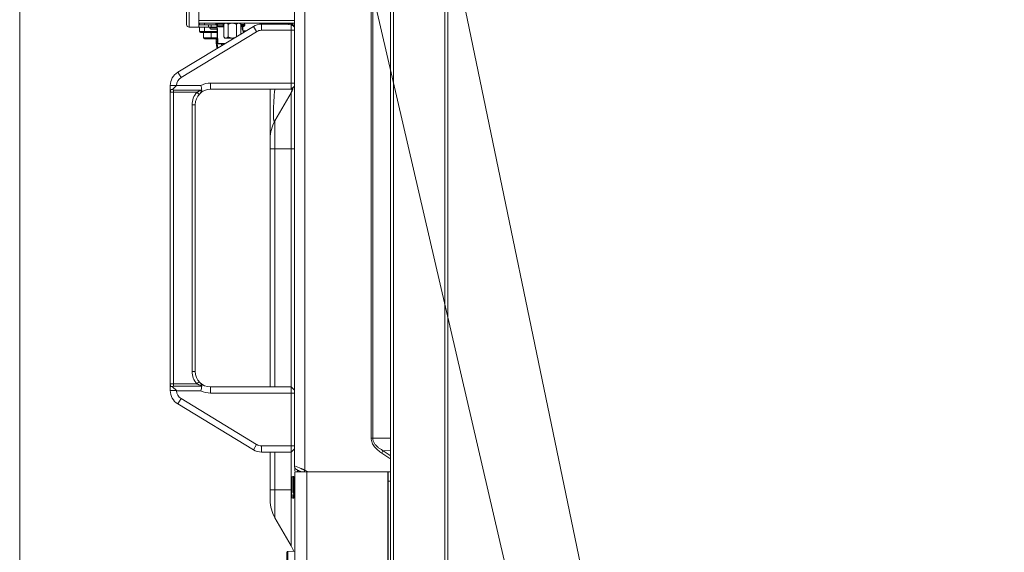
# Model space of a CAD drawing. Extents: x 2364 to 2610, y -546 to -361.
# Drawn here: x 2364 to 2376, y -474 to -467 of the extents above; entities that cross this region are included whole.
import ezdxf

# ---------------------------------------------------------------- set-up
doc = ezdxf.new("R2010")
doc.units = 0
doc.header["$MEASUREMENT"] = 0
doc.linetypes.add('DCAD_CONTINUOUS', pattern=[0])
doc.layers.get('0').update_dxf_attribs({"linetype": 'DCAD_CONTINUOUS', "lineweight": 0})
doc.layers.add('2000', color=5, linetype='Continuous', lineweight=0, true_color=0x0000ff)
for name, color, linetype, lineweight in [('3X8_FLAT_HEAD_TAPP_SCREW__BL149', 7, 'DCAD_CONTINUOUS', 0), ('AL_98B97K_FRONT_L_2_1_1_BL1', 7, 'DCAD_CONTINUOUS', 0), ('CM_M3X6_0P6_1_BL13', 7, 'DCAD_CONTINUOUS', 0), ('CM_M3X6_0P6_1_BL169', 7, 'DCAD_CONTINUOUS', 0), ('CM_M3X6_0P6_1_BL80', 7, 'DCAD_CONTINUOUS', 0), ('EARPHONE_2_17_1_1_BL187', 7, 'DCAD_CONTINUOUS', 0), ('IR_IN_1_BL141', 7, 'DCAD_CONTINUOUS', 0), ('LAN02_18_1_BL158', 7, 'DCAD_CONTINUOUS', 0), ('LS523_1_BL12', 7, 'DCAD_CONTINUOUS', 0), ('P_75B97K_KEY_E_1_BL11', 7, 'DCAD_CONTINUOUS', 0), ('S_75B97K_BACK_COVER_1_BL36', 7, 'DCAD_CONTINUOUS', 0), ('S_75B97K_BACK_COVER_DR_1_BL8', 7, 'DCAD_CONTINUOUS', 0), ('S_75B97K_MA_IO_D_1_BL38', 7, 'DCAD_CONTINUOUS', 0), ('S_98B97K_BACK_COVER_DM_1_BL14', 7, 'DCAD_CONTINUOUS', 0), ('S_K980WD97_BACK_B_1_BL10', 7, 'DCAD_CONTINUOUS', 0), ('SCREW_JFS_4S_B1WM_SILVER_1_BL65', 7, 'DCAD_CONTINUOUS', 0), ('ST_A01_003JL_16_1_1_BL164', 7, 'DCAD_CONTINUOUS', 0), ('WP4_V09_1010_ATHLON6_1_1_BL144', 7, 'DCAD_CONTINUOUS', 0)]:
    doc.layers.add(name, color=color, linetype=linetype, lineweight=lineweight)

msp = doc.modelspace()

# ---------------------------------------------------------------- linework, layer by layer
at = {"color": 0, "linetype": 'DCAD_CONTINUOUS', "lineweight": 0, "ltscale": 0.004921}
for p, q in [((2366.3543, -467.1789), (2366.3543, -467.2171)), ((2366.3543, -467.2171), (2366.3543, -467.2171)), ((2366.367, -467.1808), (2366.367, -467.1789))]:
    msp.add_line(p, q, dxfattribs=at)
at = {"color": 7, "linetype": 'Continuous', "lineweight": 0, "ltscale": 6.007917, "flags": 128}
msp.add_lwpolyline([(2363.8592, -361.2134), (2363.8592, -545.5793), (2609.6653, -545.5793), (2609.6653, -361.2134), (2363.8592, -361.2134)], close=True, dxfattribs=at)
at = {"color": 0, "linetype": 'DCAD_CONTINUOUS', "lineweight": 0, "ltscale": 0.004921, "flags": 128}
msp.add_lwpolyline([(2366.3543, -467.2171), (2366.3558, -467.2432), (2366.3603, -467.2766), (2366.3652, -467.3028)], dxfattribs=at)
at = {"color": 0, "linetype": 'DCAD_CONTINUOUS', "lineweight": 0, "ltscale": 0.004921}
msp.add_arc((2366.3788, -467.1811), 0.0119, 178.54186, 224.83544, dxfattribs=at)
for points in [[(2366.3543, -467.2171), (2366.3543, -467.2137), (2366.3544, -467.2103), (2366.3546, -467.2069), (2366.355, -467.2035), (2366.3554, -467.2001), (2366.356, -467.1968), (2366.3568, -467.1935), (2366.3579, -467.1903), (2366.3594, -467.1872), (2366.3613, -467.1844), (2366.3638, -467.1822), (2366.367, -467.1808)], [(2366.3651, -467.3021), (2366.3631, -467.2916), (2366.3612, -467.281), (2366.3594, -467.2705), (2366.3579, -467.2598), (2366.3565, -467.2492), (2366.3554, -467.2385), (2366.3546, -467.2278), (2366.3543, -467.2171)], [(2366.3543, -467.2171), (2366.3545, -467.2191), (2366.355, -467.221), (2366.3559, -467.2229), (2366.3571, -467.2245), (2366.3586, -467.2259), (2366.3603, -467.227), (2366.3621, -467.2278), (2366.3641, -467.2283), (2366.3661, -467.2285)], [(2366.3707, -467.2001), (2366.3693, -467.2034), (2366.3682, -467.2069), (2366.3675, -467.2104), (2366.3669, -467.214), (2366.3665, -467.2176), (2366.3663, -467.2212), (2366.3662, -467.2248), (2366.3661, -467.2285)], [(2366.3661, -467.2285), (2366.3661, -467.2306), (2366.3662, -467.2328), (2366.3662, -467.235), (2366.3663, -467.2372), (2366.3664, -467.2394), (2366.3666, -467.2416)], [(2366.3666, -467.2416), (2366.3673, -467.2508), (2366.3683, -467.26), (2366.3695, -467.2692), (2366.3708, -467.2784), (2366.3723, -467.2875), (2366.3739, -467.2966)], [(2366.3701, -467.1811), (2366.3696, -467.1811), (2366.3691, -467.181), (2366.3686, -467.181), (2366.368, -467.1809), (2366.3675, -467.1809), (2366.367, -467.1808)]]:
    msp.add_spline(points, degree=3, dxfattribs=at)
at = {"layer": '2000', "lineweight": 0, "ltscale": 0.07874, "flags": 128}
for points in [[(2388.1642, -484.5794), (2373.2051, -484.5794), (2367.2018, -455.6455)], [(2389.1483, -486.9414), (2373.0575, -486.9414), (2366.759, -459.7789)]]:
    msp.add_lwpolyline(points, dxfattribs=at)
at = {"layer": '3X8_FLAT_HEAD_TAPP_SCREW__BL149', "color": 0, "linetype": 'DCAD_CONTINUOUS', "lineweight": 0, "ltscale": 0.004921}
for p, q in [((2366.4442, -466.9938), (2366.37, -466.9938)), ((2366.37, -466.9938), (2366.37, -467.0175)), ((2366.37, -467.0175), (2366.4459, -467.0175)), ((2366.3819, -467.0293), (2366.451, -467.0293))]:
    msp.add_line(p, q, dxfattribs=at)
msp.add_arc((2366.3818, -467.0175), 0.0118, 180, 270, dxfattribs=at)
at = {"layer": 'AL_98B97K_FRONT_L_2_1_1_BL1', "color": 0, "linetype": 'DCAD_CONTINUOUS', "lineweight": 0, "ltscale": 0.004921}
msp.add_line((2369.2952, -430.7074), (2369.2952, -478.7134), dxfattribs=at)
at = {"layer": 'AL_98B97K_FRONT_L_2_1_1_BL1', "color": 7, "linetype": 'DCAD_CONTINUOUS', "lineweight": 0, "ltscale": 0.004921}
for p, q in [((2368.6063, -453.7261), (2368.6063, -479.25)), ((2368.5669, -479.25), (2368.5669, -455.6945)), ((2369.2559, -478.7134), (2369.2559, -455.6945))]:
    msp.add_line(p, q, dxfattribs=at)
at = {"layer": 'CM_M3X6_0P6_1_BL13', "color": 7, "linetype": 'DCAD_CONTINUOUS', "lineweight": 0, "ltscale": 0.004921}
for p, q in [((2367.311, -472.7537), (2367.311, -472.9978)), ((2367.3267, -472.7379), (2367.3385, -472.7379)), ((2367.3267, -472.7379), (2367.3267, -472.8561)), ((2367.3385, -472.797), (2367.3385, -472.7379)), ((2367.3267, -472.966), (2367.3267, -473.0135)), ((2367.3267, -473.0135), (2367.3385, -473.0135)), ((2367.3385, -473.0135), (2367.3385, -472.9545))]:
    msp.add_line(p, q, dxfattribs=at)
for centre, start, end in [((2367.3267, -472.7537), 90, 180), ((2367.3385, -472.7537), 0, 90), ((2367.3267, -472.9978), 180, 270), ((2367.3385, -472.9978), 270, 0)]:
    msp.add_arc(centre, 0.0157, start, end, dxfattribs=at)
at = {"layer": 'CM_M3X6_0P6_1_BL169', "color": 0, "linetype": 'DCAD_CONTINUOUS', "lineweight": 0, "ltscale": 0.004921}
for p, q in [((2366.3504, -466.9877), (2366.3504, -466.982)), ((2366.3504, -466.9877), (2366.3513, -466.9888)), ((2366.3543, -466.9899), (2366.3504, -466.9922)), ((2366.3636, -466.9922), (2366.3504, -466.9922)), ((2366.3504, -467.0017), (2366.3504, -466.9922)), ((2366.3513, -466.9888), (2366.3537, -466.9902)), ((2366.2716, -467.0411), (2366.3653, -467.0411)), ((2366.2874, -467.0568), (2366.3659, -467.0568))]:
    msp.add_line(p, q, dxfattribs=at)
msp.add_arc((2366.2874, -467.0411), 0.0157, 180, 270, dxfattribs=at)
for points in [[(2366.3633, -466.9834), (2366.3624, -466.9836), (2366.3616, -466.9837), (2366.3608, -466.9839), (2366.36, -466.984), (2366.3592, -466.9842), (2366.3584, -466.9843), (2366.3576, -466.9845), (2366.3568, -466.9847), (2366.356, -466.9849), (2366.3552, -466.9851), (2366.3545, -466.9853), (2366.3537, -466.9856), (2366.3529, -466.9858), (2366.3521, -466.9861), (2366.3514, -466.9865), (2366.3507, -466.987), (2366.3504, -466.9877)], [(2366.3543, -466.9899), (2366.355, -466.9896), (2366.3557, -466.9894), (2366.3565, -466.9893), (2366.3572, -466.9891), (2366.358, -466.989), (2366.3588, -466.9889), (2366.3595, -466.9888), (2366.3603, -466.9887), (2366.3611, -466.9886), (2366.3618, -466.9885), (2366.3626, -466.9884), (2366.3634, -466.9884)]]:
    msp.add_spline(points, degree=3, dxfattribs=at)
at = {"layer": 'CM_M3X6_0P6_1_BL80', "color": 0, "linetype": 'DCAD_CONTINUOUS', "lineweight": 0, "ltscale": 0.004921}
for p, q in [((2366.451, -466.9978), (2366.4437, -466.9978)), ((2366.4437, -467.0096), (2366.4437, -466.9978)), ((2366.4437, -467.0096), (2366.451, -467.0096)), ((2366.7192, -466.9978), (2366.667, -466.9978)), ((2366.667, -467.0096), (2366.7192, -467.0096)), ((2366.7192, -467.0096), (2366.7192, -466.9978)), ((2366.667, -467.0253), (2366.7035, -467.0253))]:
    msp.add_line(p, q, dxfattribs=at)
for centre, start, end in [((2366.4594, -466.9978), 90, 180), ((2366.4594, -467.0096), 180, 237.70362), ((2366.7035, -466.9978), 0, 90), ((2366.7035, -467.0096), 270, 0)]:
    msp.add_arc(centre, 0.0157, start, end, dxfattribs=at)
at = {"layer": 'EARPHONE_2_17_1_1_BL187', "color": 0, "linetype": 'DCAD_CONTINUOUS', "lineweight": 0, "ltscale": 0.004921}
for p, q in [((2366.9389, -466.982), (2366.9389, -466.9938)), ((2366.683, -467.0253), (2366.683, -467.0608)), ((2366.683, -467.0608), (2366.6929, -467.0608)), ((2366.6909, -467.0686), (2366.683, -467.0608)), ((2366.6909, -467.0686), (2366.6929, -467.0686))]:
    msp.add_line(p, q, dxfattribs=at)
at = {"layer": 'IR_IN_1_BL141', "color": 0, "linetype": 'DCAD_CONTINUOUS', "lineweight": 0, "ltscale": 0.004921}
for p, q in [((2366.9291, -466.982), (2366.9291, -466.9938)), ((2366.6929, -467.0253), (2366.6929, -467.0805)), ((2366.6929, -467.0805), (2366.7313, -467.0805)), ((2366.7007, -467.0883), (2366.6929, -467.0805)), ((2366.7007, -467.0883), (2366.7183, -467.0883))]:
    msp.add_line(p, q, dxfattribs=at)
at = {"layer": 'LAN02_18_1_BL158', "color": 0, "linetype": 'DCAD_CONTINUOUS', "lineweight": 0, "ltscale": 0.004921}
for p, q in [((2367.2501, -466.982), (2367.2511, -466.996)), ((2367.2676, -466.9931), (2367.267, -466.9851)), ((2367.2692, -466.9926), (2367.2686, -466.9847)), ((2367.2764, -466.982), (2367.2777, -467.0014)), ((2367.2946, -466.9923), (2367.2938, -466.9807)), ((2367.296, -466.9917), (2367.2953, -466.98)), ((2367.317, -466.9988), (2367.3162, -466.9869)), ((2367.3266, -466.9984), (2367.3258, -466.9861))]:
    msp.add_line(p, q, dxfattribs=at)
at = {"layer": 'LS523_1_BL12', "color": 0, "linetype": 'DCAD_CONTINUOUS', "lineweight": 0, "ltscale": 0.004921}
for p, q in [((2365.8663, -467.6056), (2366.8269, -467.0224)), ((2366.8678, -467.0897), (2366.8269, -467.0224)), ((2366.9291, -466.9938), (2367.307, -466.9938)), ((2366.9291, -466.9938), (2366.9291, -467.0726)), ((2367.307, -466.9938), (2367.3464, -467.0332)), ((2367.307, -467.8206), (2367.307, -466.9938)), ((2365.9072, -467.6729), (2366.8677, -467.0898)), ((2367.3464, -467.0726), (2366.9291, -467.0726))]:
    msp.add_line(p, q, dxfattribs=at)
at = {"layer": 'LS523_1_BL12', "color": 7, "linetype": 'DCAD_CONTINUOUS', "lineweight": 0, "ltscale": 0.004921}
for p, q in [((2365.8663, -467.6056), (2365.9072, -467.6729)), ((2365.8504, -467.7719), (2366.1582, -467.7719)), ((2366.2834, -467.7419), (2367.3464, -467.7419)), ((2366.2834, -467.7419), (2366.2834, -467.8206)), ((2365.8484, -467.7739), (2365.7716, -467.7739)), ((2365.7716, -471.6468), (2365.7716, -467.7739)), ((2366.1074, -467.86), (2365.7716, -467.86)), ((2365.7989, -467.8234), (2365.8484, -467.7739)), ((2365.811, -467.8306), (2366.1732, -467.8306)), ((2365.811, -467.8306), (2365.811, -471.5901)), ((2366.1367, -467.8862), (2366.1074, -467.86)), ((2366.1382, -467.8845), (2366.1367, -467.8862)), ((2367.307, -467.8206), (2366.2834, -467.8206)), ((2367.3464, -467.7812), (2367.307, -467.8206)), ((2366.0866, -468.0175), (2366.0472, -468.0175)), ((2366.0472, -471.4033), (2366.0472, -468.0175)), ((2366.0866, -468.0175), (2366.0866, -471.4033)), ((2366.0472, -471.4033), (2366.0866, -471.4033)), ((2365.7716, -471.5608), (2366.1074, -471.5608)), ((2365.7716, -471.6468), (2365.8484, -471.6468)), ((2365.7989, -471.5973), (2365.8484, -471.6468)), ((2366.1732, -471.5901), (2365.811, -471.5901)), ((2366.138, -471.536), (2366.1367, -471.5345)), ((2366.2834, -471.6001), (2367.307, -471.6001)), ((2366.2834, -471.6001), (2366.2834, -471.6789)), ((2367.307, -471.6001), (2367.3464, -471.6395)), ((2367.307, -472.4269), (2367.307, -471.6001)), ((2366.1582, -471.6488), (2365.8504, -471.6488)), ((2365.9072, -471.7478), (2365.8663, -471.8151)), ((2366.8678, -472.331), (2365.9072, -471.7478)), ((2367.3464, -471.6789), (2366.2834, -471.6789)), ((2366.8269, -472.3983), (2365.8663, -471.8151)), ((2366.8269, -472.3983), (2366.8678, -472.331)), ((2366.9291, -472.3482), (2367.3464, -472.3482)), ((2366.9291, -472.3482), (2366.9291, -472.4269)), ((2367.3464, -472.3875), (2367.307, -472.4269)), ((2367.307, -472.4269), (2366.9291, -472.4269))]:
    msp.add_line(p, q, dxfattribs=at)
at = {"layer": 'LS523_1_BL12', "color": 0, "linetype": 'DCAD_CONTINUOUS', "lineweight": 0, "ltscale": 0.004921}
for radius, start, end in [(0.1969, 90, 121.26373), (0.1181, 89.99997, 121.30283)]:
    msp.add_arc((2366.9291, -467.1907), radius, start, end, dxfattribs=at)
at = {"layer": 'LS523_1_BL12', "color": 7, "linetype": 'DCAD_CONTINUOUS', "lineweight": 0, "ltscale": 0.004921}
for centre, radius, start, end in [((2365.9685, -467.7739), 0.1969, 121.26402, 180), ((2366.086, -468.0115), 0.336, 134.52661, 135.00103), ((2365.9685, -467.7739), 0.1181, 121.26373, 179.04943), ((2366.2834, -468.0175), 0.2756, 90, 117.01741), ((2368.0334, -467.3241), 1.9279, 193.43361, 195.23397), ((2366.2834, -468.0175), 0.2362, 138.18971, 179.99956), ((2366.2834, -468.0175), 0.1969, 90, 180), ((2366.2834, -471.4033), 0.2362, 180.00043, 221.8103), ((2366.2834, -471.4033), 0.1969, 180, 270), ((2365.9685, -471.6468), 0.1969, 180, 238.73627), ((2366.0855, -471.4097), 0.3354, 224.99896, 225.4743), ((2368.0563, -472.1025), 1.9515, 164.77746, 166.55598), ((2365.9685, -471.6468), 0.1181, 180.95056, 238.73627), ((2366.2834, -471.4033), 0.2756, 242.98264, 270), ((2366.9291, -472.2301), 0.1969, 238.7363, 270), ((2366.9291, -472.2301), 0.1181, 238.73606, 270.03892)]:
    msp.add_arc(centre, radius, start, end, dxfattribs=at)
for points in [[(2365.7716, -467.86), (2365.7716, -467.8561), (2365.7716, -467.8521), (2365.7717, -467.8482), (2365.7718, -467.8443), (2365.7722, -467.8404), (2365.7729, -467.8364), (2365.7743, -467.8327), (2365.7766, -467.8295), (2365.7797, -467.8272), (2365.7834, -467.8257), (2365.7872, -467.8248), (2365.7911, -467.8242), (2365.795, -467.8238), (2365.7989, -467.8234)], [(2365.811, -467.8306), (2365.8085, -467.8293), (2365.8061, -467.8279), (2365.8036, -467.8264), (2365.8012, -467.825), (2365.7989, -467.8234)], [(2366.173, -467.8343), (2366.1617, -467.8375), (2366.1505, -467.8411), (2366.1394, -467.8451), (2366.1285, -467.8496), (2366.1178, -467.8545), (2366.1074, -467.86)], [(2366.149, -467.8734), (2366.1472, -467.8752), (2366.1454, -467.8771), (2366.1436, -467.8789), (2366.1418, -467.8808), (2366.14, -467.8826), (2366.1382, -467.8845)], [(2366.173, -467.8343), (2366.1713, -467.8392), (2366.1695, -467.844), (2366.1675, -467.8488), (2366.1651, -467.8534), (2366.1625, -467.8578), (2366.1595, -467.862), (2366.1561, -467.8659), (2366.1526, -467.8697), (2366.149, -467.8734)], [(2366.173, -467.8343), (2366.1732, -467.8337), (2366.1733, -467.8331), (2366.1734, -467.8325), (2366.1734, -467.8319), (2366.1734, -467.8312), (2366.1732, -467.8306)], [(2365.7716, -471.5608), (2365.7716, -471.5644), (2365.7716, -471.5681), (2365.7717, -471.5718), (2365.7718, -471.5754), (2365.772, -471.5791), (2365.7725, -471.5828), (2365.7735, -471.5863), (2365.7752, -471.5896), (2365.7777, -471.5922), (2365.7809, -471.5941), (2365.7844, -471.5953), (2365.7879, -471.5961), (2365.7916, -471.5966), (2365.7952, -471.597), (2365.7989, -471.5973)], [(2365.7989, -471.5973), (2365.8012, -471.5958), (2365.8036, -471.5943), (2365.8061, -471.5929), (2365.8085, -471.5915), (2365.811, -471.5901)], [(2366.1367, -471.5345), (2366.1352, -471.5358), (2366.1338, -471.5371), (2366.1323, -471.5385), (2366.1308, -471.5398), (2366.1294, -471.5411), (2366.1279, -471.5424), (2366.1264, -471.5437), (2366.125, -471.545), (2366.1235, -471.5463), (2366.122, -471.5476), (2366.1206, -471.549), (2366.1191, -471.5503), (2366.1176, -471.5516), (2366.1162, -471.5529), (2366.1147, -471.5542), (2366.1132, -471.5555), (2366.1118, -471.5568), (2366.1103, -471.5581), (2366.1088, -471.5595), (2366.1074, -471.5608)], [(2366.1074, -471.5608), (2366.1178, -471.5662), (2366.1285, -471.5712), (2366.1394, -471.5756), (2366.1504, -471.5796), (2366.1617, -471.5832), (2366.173, -471.5864)], [(2366.1491, -471.5475), (2366.1472, -471.5456), (2366.1454, -471.5437), (2366.1435, -471.5418), (2366.1417, -471.5399), (2366.1398, -471.538), (2366.138, -471.536)], [(2366.173, -471.5864), (2366.1713, -471.5816), (2366.1695, -471.5768), (2366.1675, -471.572), (2366.1652, -471.5674), (2366.1625, -471.563), (2366.1595, -471.5589), (2366.1562, -471.5549), (2366.1527, -471.5511), (2366.1491, -471.5475)], [(2366.1732, -471.5901), (2366.1734, -471.5895), (2366.1734, -471.5889), (2366.1734, -471.5883), (2366.1733, -471.5876), (2366.1732, -471.587), (2366.173, -471.5864)]]:
    msp.add_spline(points, degree=3, dxfattribs=at)
at = {"layer": 'P_75B97K_KEY_E_1_BL11', "color": 7, "linetype": 'DCAD_CONTINUOUS', "lineweight": 0, "ltscale": 0.004921}
for p, q in [((2367.2519, -473.6999), (2367.2519, -476.463)), ((2367.2633, -473.6881), (2367.3543, -473.6849)), ((2367.2633, -473.6881), (2367.2633, -476.4748))]:
    msp.add_line(p, q, dxfattribs=at)
msp.add_arc((2367.2638, -473.6999), 0.0118, 92, 180, dxfattribs=at)
at = {"layer": 'S_75B97K_BACK_COVER_1_BL36', "color": 0, "linetype": 'DCAD_CONTINUOUS', "lineweight": 0, "ltscale": 0.004921}
for p, q in [((2365.9763, -445.4097), (2365.9763, -466.997)), ((2366.0126, -466.7182), (2366.0126, -467.0332)), ((2366.1338, -467.0332), (2366.1338, -466.7182)), ((2366.37, -467.0017), (2366.1338, -467.0017)), ((2366.2567, -467.0332), (2366.2567, -467.0017)), ((2366.2913, -467.0017), (2366.2913, -467.0332)), ((2366.3651, -467.0332), (2366.0126, -467.0332))]:
    msp.add_line(p, q, dxfattribs=at)
for centre, radius, start, end in [((2366.0126, -466.997), 0.0362, 180, 270), ((2367.3189, -467.0371), 0.0354, 37.59944, 90)]:
    msp.add_arc(centre, radius, start, end, dxfattribs=at)
at = {"layer": 'S_75B97K_BACK_COVER_DR_1_BL8', "color": 7, "linetype": 'DCAD_CONTINUOUS', "lineweight": 0, "ltscale": 0.004921}
for p, q in [((2368.5328, -472.6799), (2367.3543, -472.6799)), ((2367.3543, -472.6799), (2367.3543, -479.2331)), ((2367.5045, -472.6799), (2367.5045, -479.2665)), ((2368.5328, -473.9847), (2368.5328, -472.6799)), ((2368.5354, -472.6799), (2368.5669, -472.6799)), ((2368.5354, -472.6799), (2368.5354, -473.9005)), ((2368.5669, -472.798), (2368.5354, -472.798))]:
    msp.add_line(p, q, dxfattribs=at)
at = {"layer": 'S_75B97K_MA_IO_D_1_BL38', "color": 0, "linetype": 'DCAD_CONTINUOUS', "lineweight": 0, "ltscale": 0.004921}
for p, q in [((2366.1338, -466.9486), (2367.3464, -466.9486)), ((2367.3464, -466.982), (2366.1338, -466.982))]:
    msp.add_line(p, q, dxfattribs=at)
at = {"layer": 'S_98B97K_BACK_COVER_DM_1_BL14', "color": 7, "linetype": 'DCAD_CONTINUOUS', "lineweight": 0, "ltscale": 0.004921}
for p, q in [((2367.0393, -467.8206), (2367.0393, -471.6001)), ((2367.0989, -468.223), (2367.3058, -467.8647)), ((2367.3058, -467.8994), (2367.3058, -467.8647)), ((2367.3287, -467.799), (2367.3287, -467.8206)), ((2367.3057, -468.5765), (2367.3058, -468.0008)), ((2367.3058, -467.9277), (2367.3058, -467.8994)), ((2367.3058, -468.0008), (2367.3058, -467.9277)), ((2367.0989, -468.223), (2367.0989, -468.2499)), ((2367.0989, -468.2499), (2367.099, -468.3266)), ((2367.099, -468.3266), (2367.0989, -468.4415)), ((2367.0989, -468.4415), (2367.0989, -468.5765)), ((2367.3464, -468.5765), (2367.0393, -468.5765)), ((2367.0989, -468.5765), (2367.0989, -471.6001)), ((2367.3058, -471.6001), (2367.3058, -468.5765)), ((2367.0393, -473.0383), (2367.0393, -472.4269)), ((2367.0989, -472.4269), (2367.0989, -472.9072)), ((2367.3058, -472.9072), (2367.3058, -472.4269)), ((2367.3543, -472.6274), (2367.3543, -472.6667)), ((2367.3543, -472.6789), (2367.374, -472.6789)), ((2367.0393, -472.9072), (2367.311, -472.9072)), ((2367.0989, -472.9072), (2367.0989, -473.0424)), ((2367.3058, -472.9742), (2367.3058, -472.9072)), ((2367.3058, -473.4829), (2367.3058, -472.9742)), ((2367.0989, -473.0424), (2367.099, -473.1573)), ((2367.099, -473.1866), (2367.0989, -473.245)), ((2367.0989, -473.245), (2367.0989, -473.2608)), ((2367.3058, -473.619), (2367.0989, -473.2608)), ((2367.099, -473.1573), (2367.099, -473.1866)), ((2367.3058, -473.5841), (2367.3058, -473.4829)), ((2367.3057, -473.619), (2367.3058, -473.5841))]:
    msp.add_line(p, q, dxfattribs=at)
for centre, radius, start, end in [((2371.6452, -468.2288), 4.5663, 174.86945, 176.65618), ((2366.992, -467.6836), 0.3622, 330.00289, 337.80918), ((2367.3287, -467.7871), 0.0335, 240, 270), ((2367.4842, -468.4454), 0.4449, 150, 180), ((2367.4842, -473.0383), 0.4449, 180, 210), ((2366.992, -473.8001), 0.3622, 18.45788, 29.99693)]:
    msp.add_arc(centre, radius, start, end, dxfattribs=at)
for points in [[(2367.3058, -467.8647), (2367.3091, -467.8578), (2367.3117, -467.8505), (2367.3138, -467.843), (2367.3155, -467.8355), (2367.3167, -467.8278), (2367.3178, -467.8201)], [(2367.0815, -468.0848), (2367.0821, -468.0644), (2367.0827, -468.044), (2367.0836, -468.0236), (2367.0845, -468.0032), (2367.0855, -467.9828), (2367.0867, -467.9624)], [(2367.0815, -468.1717), (2367.0811, -468.1572), (2367.0809, -468.1427), (2367.0809, -468.1283), (2367.081, -468.1138), (2367.0812, -468.0993), (2367.0815, -468.0848)], [(2367.0989, -468.223), (2367.0947, -468.2285), (2367.0899, -468.2278), (2367.0866, -468.2216), (2367.0853, -468.2156), (2367.0844, -468.2094), (2367.0835, -468.2031), (2367.0829, -468.1968), (2367.0824, -468.1905), (2367.082, -468.1843), (2367.0817, -468.178), (2367.0815, -468.1717)]]:
    msp.add_spline(points, degree=3, dxfattribs=at)
at = {"layer": 'S_K980WD97_BACK_B_1_BL10', "color": 0, "linetype": 'DCAD_CONTINUOUS', "lineweight": 0, "ltscale": 0.004921}
for p, q in [((2367.3464, -472.6007), (2367.3464, -431.5167)), ((2367.4811, -431.7796), (2367.4811, -472.6575)), ((2368.3212, -472.2499), (2368.3212, -431.8559)), ((2368.3411, -431.8559), (2368.3411, -472.2499))]:
    msp.add_line(p, q, dxfattribs=at)
at = {"layer": 'S_K980WD97_BACK_B_1_BL10', "color": 7, "linetype": 'DCAD_CONTINUOUS', "lineweight": 0, "ltscale": 0.004921}
for p, q in [((2368.3212, -472.2499), (2368.5643, -472.2499)), ((2368.455, -472.4406), (2368.5582, -472.5105)), ((2368.5643, -472.4064), (2368.4749, -472.4105)), ((2368.5643, -472.471), (2368.4749, -472.4105)), ((2367.3464, -472.6007), (2367.4097, -472.6274)), ((2367.374, -472.6484), (2367.396, -472.6611)), ((2367.4097, -472.6274), (2367.4278, -472.6351)), ((2367.3858, -472.6821), (2367.3858, -472.6553)), ((2367.5205, -472.6803), (2367.4811, -472.6575)), ((2367.3267, -472.8089), (2367.3267, -472.9425)), ((2367.3543, -472.797), (2367.3385, -472.797)), ((2367.3385, -472.797), (2367.3385, -472.9545)), ((2367.3543, -472.9545), (2367.3385, -472.9545))]:
    msp.add_line(p, q, dxfattribs=at)
for centre, radius, start, end in [((2368.8019, -472.6481), 0.4042, 143.99432, 149.11018), ((2367.4015, -472.6007), 0.0551, 180, 240), ((2367.4799, -472.5079), 0.1748, 253.15932, 260.07064), ((2367.3385, -472.8088), 0.0118, 90, 180), ((2367.3385, -472.9427), 0.0118, 180, 270)]:
    msp.add_arc(centre, radius, start, end, dxfattribs=at)
for points in [[(2368.3212, -472.2499), (2368.3252, -472.2799), (2368.3337, -472.3089), (2368.3472, -472.3359), (2368.3646, -472.3607), (2368.3849, -472.3832), (2368.4071, -472.4037), (2368.4307, -472.4227), (2368.455, -472.4406)], [(2368.4749, -472.4105), (2368.4436, -472.3918), (2368.4135, -472.3704), (2368.3863, -472.3459), (2368.3638, -472.3177), (2368.3476, -472.2853), (2368.3411, -472.2499)], [(2367.4278, -472.6351), (2367.4367, -472.6388), (2367.4456, -472.6426), (2367.4545, -472.6463), (2367.4634, -472.6501), (2367.4722, -472.6538), (2367.4811, -472.6575)], [(2367.396, -472.6611), (2367.4013, -472.664), (2367.4067, -472.6667), (2367.4122, -472.6691), (2367.4178, -472.6713), (2367.4235, -472.6733), (2367.4292, -472.6752)], [(2367.4811, -472.6575), (2367.4792, -472.6615), (2367.4773, -472.6655), (2367.4756, -472.6696), (2367.474, -472.6737), (2367.4725, -472.6778), (2367.4712, -472.6821)]]:
    msp.add_spline(points, degree=3, dxfattribs=at)
at = {"layer": 'SCREW_JFS_4S_B1WM_SILVER_1_BL65', "color": 0, "linetype": 'DCAD_CONTINUOUS', "lineweight": 0, "ltscale": 0.004921}
for p, q in [((2366.4637, -466.9832), (2366.451, -466.9958)), ((2366.451, -466.9958), (2366.451, -467.1572)), ((2366.505, -466.9958), (2366.505, -467.1572)), ((2366.613, -466.9958), (2366.613, -467.1523)), ((2366.6532, -466.982), (2366.667, -466.9958)), ((2366.667, -466.9958), (2366.667, -467.1195)), ((2366.4648, -467.171), (2366.451, -467.1572)), ((2366.4648, -467.171), (2366.5822, -467.171))]:
    msp.add_line(p, q, dxfattribs=at)
msp.add_arc((2366.452, -467.1055), 0.0741, 310.71736, 311.15217, dxfattribs=at)
for points in [[(2366.4568, -466.9906), (2366.4558, -466.9914), (2366.4548, -466.9923), (2366.4538, -466.9931), (2366.4529, -466.994), (2366.452, -466.9949), (2366.451, -466.9958)], [(2366.4724, -466.982), (2366.4702, -466.9826), (2366.4681, -466.9834), (2366.4661, -466.9844), (2366.4641, -466.9854), (2366.4622, -466.9866), (2366.4603, -466.9878), (2366.4585, -466.9892), (2366.4568, -466.9906)], [(2366.505, -466.9958), (2366.5026, -466.9935), (2366.5001, -466.9912), (2366.4974, -466.9891), (2366.4947, -466.9871), (2366.4918, -466.9853), (2366.4887, -466.9838)], [(2366.5376, -466.9838), (2366.532, -466.9852), (2366.5264, -466.9869), (2366.5209, -466.9888), (2366.5156, -466.9909), (2366.5103, -466.9933), (2366.505, -466.9958)], [(2366.613, -466.9958), (2366.6079, -466.9934), (2366.6028, -466.9911), (2366.5976, -466.989), (2366.5923, -466.9871), (2366.5869, -466.9854), (2366.5814, -466.984), (2366.5759, -466.9829), (2366.5704, -466.982)], [(2366.6187, -466.9906), (2366.6177, -466.9914), (2366.6168, -466.9923), (2366.6158, -466.9931), (2366.6149, -466.994), (2366.6139, -466.9949), (2366.613, -466.9958)], [(2366.6343, -466.982), (2366.6322, -466.9826), (2366.6301, -466.9834), (2366.628, -466.9844), (2366.626, -466.9854), (2366.6241, -466.9866), (2366.6223, -466.9878), (2366.6205, -466.9892), (2366.6187, -466.9906)], [(2366.667, -466.9958), (2366.6649, -466.9938), (2366.6628, -466.9919), (2366.6606, -466.9901), (2366.6584, -466.9883), (2366.656, -466.9867), (2366.6536, -466.9852), (2366.651, -466.9839), (2366.6484, -466.9828), (2366.6457, -466.982)], [(2366.451, -467.1572), (2366.4531, -467.1592), (2366.4552, -467.1611), (2366.4574, -467.163), (2366.4596, -467.1647), (2366.462, -467.1663), (2366.4644, -467.1678), (2366.467, -467.1691), (2366.4696, -467.1702), (2366.4724, -467.171)], [(2366.4837, -467.171), (2366.486, -467.1703), (2366.4883, -467.1695), (2366.4905, -467.1685), (2366.4926, -467.1673), (2366.4946, -467.166), (2366.4966, -467.1646), (2366.4985, -467.1631), (2366.5003, -467.1616)], [(2366.5008, -467.1612), (2366.5015, -467.1606), (2366.5022, -467.1599), (2366.5029, -467.1593), (2366.5036, -467.1586), (2366.5043, -467.1579), (2366.505, -467.1572)], [(2366.505, -467.1572), (2366.5101, -467.1597), (2366.5152, -467.162), (2366.5205, -467.1641), (2366.5258, -467.166), (2366.5311, -467.1676), (2366.5366, -467.169), (2366.5421, -467.1702), (2366.5477, -467.171)], [(2366.5704, -467.171), (2366.5741, -467.1705), (2366.5778, -467.1698), (2366.5816, -467.169), (2366.5852, -467.1681), (2366.5889, -467.167)]]:
    msp.add_spline(points, degree=3, dxfattribs=at)
at = {"layer": 'ST_A01_003JL_16_1_1_BL164', "color": 0, "linetype": 'DCAD_CONTINUOUS', "lineweight": 0, "ltscale": 0.004921}
for p, q in [((2366.1437, -467.0017), (2366.1437, -466.982)), ((2366.2074, -466.982), (2366.2074, -467.0017)), ((2366.1437, -467.0883), (2366.1437, -467.0332)), ((2366.1437, -467.0883), (2366.367, -467.0883)), ((2366.1555, -467.1001), (2366.3674, -467.1001)), ((2366.1929, -467.1671), (2366.1929, -467.1001)), ((2366.2074, -467.0332), (2366.2074, -467.0883)), ((2366.2913, -467.1001), (2366.2913, -467.1789)), ((2366.1929, -467.1671), (2366.3697, -467.1671)), ((2366.3701, -467.1789), (2366.2047, -467.1789))]:
    msp.add_line(p, q, dxfattribs=at)
for centre in [(2366.1555, -467.0883), (2366.2047, -467.1671)]:
    msp.add_arc(centre, 0.0118, 180, 270, dxfattribs=at)
msp.add_spline([(2366.2074, -467.0883), (2366.2075, -467.0895), (2366.2076, -467.0907), (2366.2077, -467.0919), (2366.208, -467.0931), (2366.2083, -467.0943), (2366.2087, -467.0954), (2366.2092, -467.0965), (2366.2098, -467.0976), (2366.2106, -467.0985), (2366.2115, -467.0994), (2366.2126, -467.0999), (2366.2138, -467.1001)], degree=3, dxfattribs=at)
at = {"layer": 'WP4_V09_1010_ATHLON6_1_1_BL144', "color": 0, "linetype": 'DCAD_CONTINUOUS', "lineweight": 0, "ltscale": 0.004921}
for p, q in [((2366.3633, -466.982), (2366.3723, -467.242)), ((2366.3763, -467.242), (2366.3672, -466.982)), ((2366.3763, -467.242), (2366.4653, -467.242)), ((2366.3763, -467.242), (2366.3763, -467.2458)), ((2366.459, -467.2458), (2366.3763, -467.2458)), ((2366.4248, -467.2665), (2366.4173, -467.2458)), ((2366.4283, -467.2645), (2366.4215, -467.2458))]:
    msp.add_line(p, q, dxfattribs=at)
msp.add_arc((2366.3763, -467.2419), 0.00394, 182, 270, dxfattribs=at)
msp.add_spline([(2366.3723, -467.242), (2366.3726, -467.242), (2366.3729, -467.242), (2366.3732, -467.242), (2366.3735, -467.242), (2366.3737, -467.242), (2366.374, -467.242), (2366.3743, -467.242), (2366.3746, -467.242), (2366.3749, -467.242), (2366.3752, -467.242), (2366.3754, -467.242), (2366.3757, -467.242), (2366.376, -467.242), (2366.3763, -467.242)], degree=3, dxfattribs=at)

doc.saveas('drawing.dxf')
